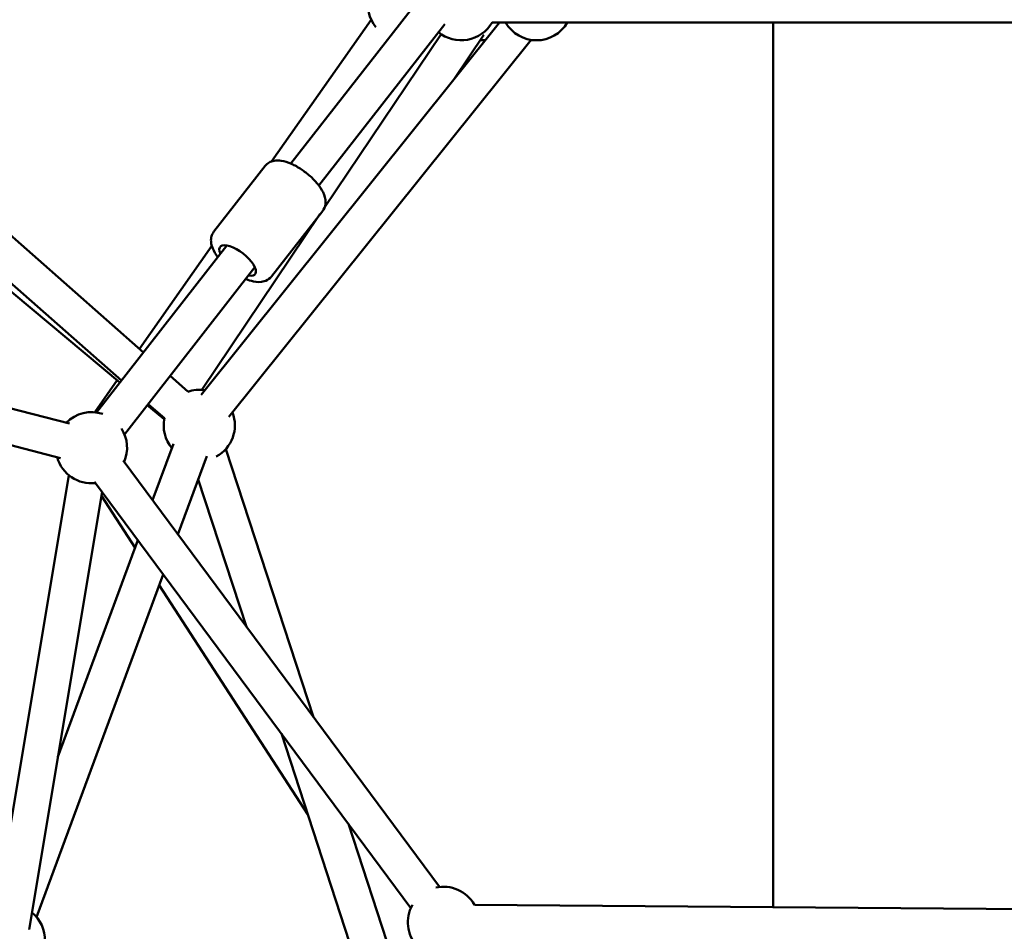
# Model space of a CAD drawing. Units: millimetres. Extents: x -3723 to 53923, y 0 to 49115.
# Drawn here: x 16476 to 17029, y 28506 to 29018 of the extents above; entities that cross this region are included whole.
import ezdxf

# ---------------------------------------------------------------- set-up
doc = ezdxf.new("R2010")
doc.units = ezdxf.units.MM
doc.layers.add('MD_Visible', color=7, linetype='Continuous', lineweight=50)
doc.styles.get("Standard").update_dxf_attribs({"font": 'arial.ttf'})
doc.dimstyles.new('asd', dxfattribs={"dimtxt": 300, "dimasz": 100, "dimexe": 1.25, "dimexo": 0.625, "dimgap": 80, "dimtad": 1, "dimdec": 0, "dimlfac": 0.1, "dimrnd": 5, "dimtxsty": 'Standard', "dimcen": 0, "dimadec": 0, "dimazin": 0, "dimtfac": 1, "dimtdec": 0, "dimtix": 1, "dimtmove": 2, "dimatfit": 3, "dimfxl": 1, "dimarcsym": 0})

# ---------------------------------------------------------------- blocks, each defined once
blk = doc.blocks.new('CustomObjectsInViewport6_0')
at = {"layer": 'MD_Visible', "extrusion": (0, 1, 0)}
for p, q in [((19202.43, 13984.18), (19280.31, 14083.97)), ((18902.45, 14069.52), (19119.62, 13878.08)), ((19152.03, 13854.28), (19319.65, 14063.43)), ((19191.53, 13985.33), (19247.66, 14065.03)), ((19218.2, 13971.88), (19288.94, 14062.52)), ((19803.32, 14063.43), (19315.51, 14063.43)), ((19473.38, 13566.36), (19473.38, 14063.43)), ((19287.01, 14056.85), (19221.47, 13959.54)), ((19310.84, 14056.43), (19293.99, 14031.42)), ((19106.47, 13861.22), (18874.64, 14054.66)), ((18889.23, 14054.52), (19107.3, 13862.28)), ((19167.64, 13841.77), (19337.45, 14053.67)), ((19188.06, 13982.83), (19159.24, 13945.91)), ((18557.3, 13972.29), (19078.12, 13838.01)), ((19220.38, 13957.61), (19191.56, 13920.68)), ((18549.94, 13953.54), (19073.13, 13818.64)), ((19218.85, 13955.65), (19152.42, 13857)), ((19093.27, 13844.3), (19166.52, 13938.17)), ((19117.39, 13880.05), (19158.1, 13937.86)), ((19109.03, 13832), (19182.29, 13925.86)), ((19092.29, 13844.41), (19104.99, 13862.45)), ((19134.65, 13864.83), (19144.66, 13856)), ((19131.34, 13840.47), (19121.83, 13848.4)), ((19122.33, 13849.03), (19131.44, 13841)), ((19136.52, 13826.58), (19124.84, 13794.95)), ((19215.15, 13673.12), (19165.93, 13823.69)), ((19155.28, 13819.65), (19139.07, 13775.75)), ((19285.91, 13577.65), (19108.31, 13817.24)), ((19077.78, 13809.06), (19035.69, 13557.01)), ((19269.84, 13565.74), (19092.25, 13805.33)), ((19177.51, 13723.89), (19150.47, 13806.62)), ((19096.48, 13799.63), (19055.41, 13553.72)), ((19114.99, 13768.26), (19096.11, 13797.42)), ((19116.56, 13772.53), (19071.62, 13650.79)), ((19130.8, 13753.33), (19059.68, 13560.7)), ((19211.98, 13618.43), (19128.56, 13747.28)), ((19243, 13523.55), (19197.15, 13663.81)), ((19262.01, 13529.76), (19234.79, 13613.04)), ((19803.4, 13563.82), (19305.59, 13567.65))]:
    blk.add_line(p, q, dxfattribs=at)
at = {"layer": 'MD_Visible', "extrusion": (1.97228e-16, 6.63676e-45, -1)}
blk.add_arc((-19265.81, 14073.43), 20, 321.0223, 13.1569, dxfattribs=at)
at = {"layer": 'MD_Visible', "extrusion": (1.97228e-16, 0, -1)}
blk.add_arc((-19298.19, 14073.43), 20, 210, 309.6152, dxfattribs=at)
at = {"layer": 'MD_Visible', "extrusion": (1.97228e-16, -1.82337e-42, -1)}
blk.add_arc((-19340.48, 14073.43), 20, 210, 330, dxfattribs=at)
at = {"layer": 'MD_Visible', "extrusion": (1.97228e-16, -3.84993e-43, -1)}
blk.add_arc((-19310.23, 14073.43), 20, 265.8537, 273.9574, dxfattribs=at)
at = {"layer": 'MD_Visible', "extrusion": (1.97228e-16, -7.61488e-42, -1)}
blk.add_arc((-19151.04, 13837.05), 20, 71.0696, 98.708, dxfattribs=at)
at = {"layer": 'MD_Visible', "extrusion": (1.97228e-16, 4.50718e-42, -1)}
blk.add_arc((-19090.49, 13824.49), 20, 44.4579, 108.5177, dxfattribs=at)
at = {"layer": 'MD_Visible', "extrusion": (1.97228e-16, -6.99323e-42, -1)}
blk.add_arc((-19151.04, 13837.05), 20, 320.262, 11.7247, dxfattribs=at)
at = {"layer": 'MD_Visible', "extrusion": (1.97228e-16, 6.67164e-42, -1)}
blk.add_arc((-19151.04, 13837.05), 20, 158.708, 241.4647, dxfattribs=at)
at = {"layer": 'MD_Visible', "extrusion": (1.97228e-16, 7.55036e-43, -1)}
blk.add_arc((-19090.49, 13824.49), 20, 147.4207, 203.4525, dxfattribs=at)
at = {"layer": 'MD_Visible', "extrusion": (1.97228e-16, 1.11421e-43, -1)}
blk.add_arc((-19090.49, 13824.49), 20, 263.4525, 344.4579, dxfattribs=at)
at = {"layer": 'MD_Visible', "extrusion": (1.97228e-16, -7.84444e-42, -1)}
blk.add_arc((-19288.19, 13557.78), 20, 77.5773, 150.4553, dxfattribs=at)
at = {"layer": 'MD_Visible', "extrusion": (1.97228e-16, -2.62558e-42, -1)}
blk.add_arc((-19288.19, 13557.78), 20, 317.8057, 29.3277, dxfattribs=at)
at = {"layer": 'MD_Visible', "extrusion": (1.97228e-16, -1.03829e-41, -1)}
blk.add_arc((-19044.3, 13547.91), 20, 129.4809, 234.7395, dxfattribs=at)
at = {"layer": 'MD_Visible', "extrusion": (1.97228e-16, -4.68386e-31, -1)}
blk.add_ellipse((19172.58, 13929.67), major_axis=(-9.85, 7.69), ratio=0.395544, start_param=-0.643501, end_param=3.785094, dxfattribs=at)
at = {"layer": 'MD_Visible'}
for points, knots in [([(19188.06, 13982.83), (19188.67, 13983.62), (19189.44, 13984.27), (19191.18, 13985.27), (19192.15, 13985.58), (19194.45, 13985.99), (19195.76, 13985.95), (19198.99, 13985.48), (19200.9, 13984.86), (19204.69, 13983.19), (19206.55, 13982.15), (19210.06, 13979.82), (19211.72, 13978.54), (19214.79, 13975.81), (19216.2, 13974.35), (19218.7, 13971.3), (19219.78, 13969.7), (19221.46, 13966.25), (19222.08, 13964.38), (19221.96, 13960.95), (19221.63, 13959.58), (19220.74, 13958.09), (19220.57, 13957.84), (19220.38, 13957.61)], [5.507159, 5.507159, 5.507159, 5.507159, 5.666015, 5.666015, 5.847804, 5.847804, 6.114055, 6.114055, 6.509944, 6.509944, 6.885664, 6.885664, 7.241301, 7.241301, 7.596307, 7.596307, 7.967914, 7.967914, 8.369983, 8.369983, 8.600891, 8.600891, 8.648752, 8.648752, 8.648752, 8.648752]), ([(19159.24, 13945.91), (19158.63, 13945.12), (19158.19, 13944.22), (19157.64, 13942.29), (19157.57, 13941.27), (19157.73, 13938.94), (19158.09, 13937.68), (19159.28, 13934.8), (19160.25, 13933.2), (19161.43, 13931.64)], [0.7760262, 0.7760262, 0.7760262, 0.7760262, 0.9348818, 0.9348818, 1.1166715, 1.1166715, 1.3829222, 1.3829222, 1.7505858, 1.7505858, 1.7505858, 1.7505858]), ([(19177.2, 13919.34), (19178.64, 13918.73), (19180.06, 13918.25), (19183.44, 13917.54), (19185.41, 13917.39), (19188.71, 13918.34), (19189.96, 13918.99), (19191.18, 13920.22), (19191.38, 13920.45), (19191.56, 13920.68)], [2.9430592, 2.9430592, 2.9430592, 2.9430592, 3.2367812, 3.2367812, 3.6388499, 3.6388499, 3.869758, 3.869758, 3.9176188, 3.9176188, 3.9176188, 3.9176188])]:
    blk.add_open_spline(points, degree=3, knots=knots, dxfattribs=at)
blk = doc.blocks.new('*D9')
at = {"color": 0, "lineweight": -2, "transparency": 16777216}
for p, q in [((11962.58, 27350.37), (11962.58, 32245.26)), ((12062.58, 32244.01), (21874.9, 32244.01)), ((21974.9, 27349.26), (21974.9, 32245.26))]:
    blk.add_line(p, q, dxfattribs=at)
at = {"color": 0, "transparency": 16777216}
for points in [[(12062.58, 32260.68), (12062.58, 32227.34), (11962.58, 32244.01)], [(21874.9, 32260.68), (21874.9, 32227.34), (21974.9, 32244.01)]]:
    blk.add_solid(points, dxfattribs=at)
at = {"layer": 'Defpoints', "color": 0, "transparency": 16777216}
for p in [(21974.9, 32244.01), (11962.58, 27349.75), (21974.9, 27348.63)]:
    blk.add_point(p, dxfattribs=at)
at = {"color": 0, "transparency": 16777216, "insert": (16968.74, 32477.18), "char_height": 300, "attachment_point": 5}
blk.add_mtext('1000', dxfattribs=at)
blk = doc.blocks.new('*D13')
at = {"color": 0, "lineweight": -2, "transparency": 16777216}
for p, q in [((16968.11, 31894.69), (10917.25, 31894.69)), ((10918.5, 27442.12), (10918.5, 31794.69)), ((11992.78, 27342.12), (10917.25, 27342.12))]:
    blk.add_line(p, q, dxfattribs=at)
at = {"color": 0, "transparency": 16777216}
for points in [[(10901.84, 31794.69), (10935.17, 31794.69), (10918.5, 31894.69)], [(10901.84, 27442.12), (10935.17, 27442.12), (10918.5, 27342.12)]]:
    blk.add_solid(points, dxfattribs=at)
at = {"layer": 'Defpoints', "color": 0, "transparency": 16777216}
for p in [(10918.5, 31894.69), (16968.74, 31894.69), (11993.4, 27342.12)]:
    blk.add_point(p, dxfattribs=at)
at = {"color": 0, "transparency": 16777216, "insert": (10685.95, 29618.4), "char_height": 300, "attachment_point": 5, "rotation": 90}
blk.add_mtext('455', dxfattribs=at)

msp = doc.modelspace()

# ---------------------------------------------------------------- block references
at = {"layer": 'MD_Visible'}
msp.add_blockref('CustomObjectsInViewport6_0', (-2574.49, 14952.92), dxfattribs=at)

# ---------------------------------------------------------------- dimensions: what is measured, and where the dimension line sits
dim = msp.add_linear_dim(base=(21974.9, 32244.01), p1=(11962.58, 27349.75), p2=(21974.9, 27348.63), dimstyle='asd')
dim.commit()
dim.dimension.update_dxf_attribs({"geometry": '*D9', "text_midpoint": (16968.74, 32477.18)})
dim = msp.add_linear_dim(base=(10918.5, 31894.69), p1=(11993.4, 27342.12), p2=(16968.74, 31894.69), angle=90, dimstyle='asd')
dim.commit()
dim.dimension.update_dxf_attribs({"geometry": '*D13', "text_midpoint": (10685.95, 29618.4)})

doc.saveas('drawing.dxf')
